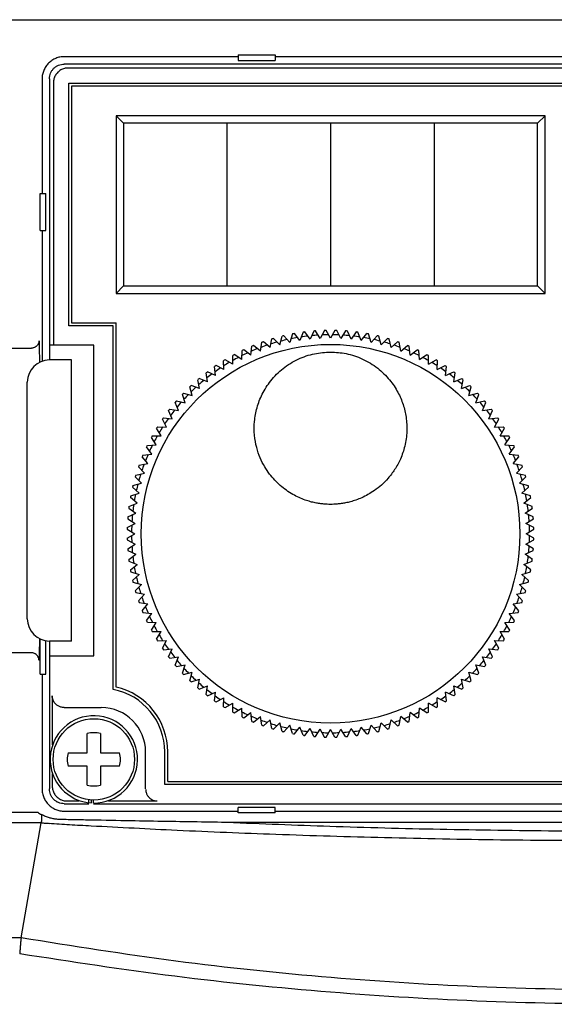
# Model space of a CAD drawing. Extents: x -2074 to -1339, y -2419 to -1956.
# Drawn here: x -1996 to -1960, y -2123 to -2056 of the extents above; entities that cross this region are included whole.
import ezdxf

# ---------------------------------------------------------------- set-up
doc = ezdxf.new("R2010")
doc.units = 0
doc.header["$MEASUREMENT"] = 0
doc.layers.add('10', color=4, linetype='CONTINUOUS')
doc.layers.add('11', color=7, linetype='CONTINUOUS')

msp = doc.modelspace()

# ---------------------------------------------------------------- linework, layer by layer
at = {"layer": '10'}
for p, q in [((-2020.768, -2056.253), (-1806.768, -2056.253)), ((-1981.018, -2058.753), (-1992.768, -2058.753)), ((-1981.018, -2058.629), (-1978.518, -2058.629)), ((-1981.018, -2058.629), (-1981.018, -2059.003)), ((-1981.018, -2059.003), (-1978.518, -2059.003)), ((-1978.518, -2058.629), (-1978.518, -2059.003)), ((-1931.018, -2058.753), (-1978.518, -2058.753)), ((-1994.268, -2060.253), (-1994.268, -2068.003)), ((-1994.392, -2070.503), (-1994.392, -2068.003)), ((-1994.392, -2068.003), (-1994.018, -2068.003)), ((-1994.018, -2070.503), (-1994.018, -2068.003)), ((-1994.392, -2070.503), (-1994.018, -2070.503)), ((-1994.268, -2070.503), (-1994.268, -2079.342)), ((-2010.768, -2078.453), (-1994.975, -2078.453)), ((-1994.392, -2100.503), (-1994.392, -2098.114)), ((-1994.018, -2100.503), (-1994.018, -2098.23)), ((-1994.975, -2099.053), (-2010.768, -2099.053)), ((-1994.392, -2100.503), (-1994.018, -2100.503)), ((-1994.268, -2100.503), (-1994.268, -2108.253)), ((-2023.768, -2109.822), (-1994.56, -2109.822)), ((-1992.768, -2109.753), (-1981.018, -2109.753)), ((-1978.518, -2109.503), (-1981.018, -2109.503)), ((-1981.018, -2109.878), (-1981.018, -2109.503)), ((-1978.518, -2109.878), (-1978.518, -2109.503)), ((-1978.518, -2109.753), (-1931.018, -2109.753)), ((-1928.213, -2110.524), (-1981.322, -2110.524)), ((-1978.518, -2109.878), (-1981.018, -2109.878)), ((-1994.32, -2110.549), (-2022.268, -2110.549)), ((-1995.689, -2118.309), (-1994.32, -2110.549)), ((-1995.689, -2118.309), (-2022.268, -2118.309))]:
    msp.add_line(p, q, dxfattribs=at)
for points, knots in [([(-1992.768, -2058.753), (-1992.866, -2058.759), (-1993.062, -2058.77), (-1993.345, -2058.859), (-1993.606, -2058.998), (-1993.835, -2059.186), (-1994.023, -2059.414), (-1994.162, -2059.675), (-1994.251, -2059.958), (-1994.262, -2060.155), (-1994.268, -2060.253)], [0, 0, 0, 0, 0.294052, 0.588058, 0.88206, 1.176043, 1.470025, 1.764027, 2.058034, 2.352085, 2.352085, 2.352085, 2.352085]), ([(-1994.477, -2077.953), (-1994.48, -2077.997), (-1994.487, -2078.084), (-1994.54, -2078.206), (-1994.619, -2078.311), (-1994.724, -2078.391), (-1994.826, -2078.434), (-1994.89, -2078.445), (-1994.912, -2078.449)], [0, 0, 0, 0, 0.130526, 0.2610493, 0.3915682, 0.5220818, 0.652591, 0.7179836, 0.7179836, 0.7179836, 0.7179836]), ([(-1994.477, -2077.953), (-1994.476, -2077.961), (-1994.469, -2077.99), (-1994.468, -2078.058), (-1994.463, -2078.168), (-1994.46, -2078.317), (-1994.457, -2078.5), (-1994.454, -2078.712), (-1994.452, -2078.948), (-1994.451, -2079.187), (-1994.451, -2079.347), (-1994.451, -2079.421)], [0, 0, 0, 0, 0.022906, 0.091021, 0.202625, 0.352776, 0.537028, 0.751853, 0.990993, 1.24449, 1.468986, 1.468986, 1.468986, 1.468986]), ([(-1994.451, -2098.085), (-1994.451, -2098.161), (-1994.451, -2098.321), (-1994.452, -2098.561), (-1994.454, -2098.796), (-1994.457, -2099.009), (-1994.46, -2099.191), (-1994.463, -2099.34), (-1994.469, -2099.449), (-1994.469, -2099.517), (-1994.476, -2099.546), (-1994.477, -2099.553)], [0, 0, 0, 0, 0.226745, 0.481053, 0.719823, 0.933646, 1.117626, 1.267913, 1.379071, 1.446472, 1.468988, 1.468988, 1.468988, 1.468988]), ([(-1994.477, -2099.553), (-1994.48, -2099.51), (-1994.487, -2099.422), (-1994.54, -2099.3), (-1994.619, -2099.195), (-1994.724, -2099.115), (-1994.826, -2099.072), (-1994.89, -2099.061), (-1994.912, -2099.057)], [0, 0, 0, 0, 0.1305259, 0.2610491, 0.391568, 0.5220816, 0.6525909, 0.7179835, 0.7179835, 0.7179835, 0.7179835]), ([(-1994.268, -2108.253), (-1994.262, -2108.352), (-1994.251, -2108.548), (-1994.162, -2108.831), (-1994.023, -2109.092), (-1993.835, -2109.321), (-1993.606, -2109.509), (-1993.345, -2109.647), (-1993.062, -2109.736), (-1992.866, -2109.748), (-1992.768, -2109.753)], [0, 0, 0, 0, 0.294052, 0.588058, 0.88206, 1.176043, 1.470025, 1.764027, 2.058034, 2.352085, 2.352085, 2.352085, 2.352085]), ([(-1994.56, -2109.822), (-1994.521, -2109.851), (-1994.438, -2109.913), (-1994.349, -2109.964), (-1994.302, -2109.99)], [0, 0, 0, 0, 0.1466933, 0.3076969, 0.3076969, 0.3076969, 0.3076969]), ([(-1994.302, -2109.99), (-1994.304, -2110.042), (-1994.307, -2110.142), (-1994.312, -2110.288), (-1994.317, -2110.423), (-1994.319, -2110.509), (-1994.32, -2110.549)], [0, 0, 0, 0, 0.154149, 0.3022637, 0.4383502, 0.5592513, 0.5592513, 0.5592513, 0.5592513]), ([(-1993.773, -2110.207), (-1993.865, -2110.178), (-1994.048, -2110.12), (-1994.218, -2110.032), (-1994.302, -2109.988)], [0, 0, 0, 0, 0.2887242, 0.5740826, 0.5740826, 0.5740826, 0.5740826]), ([(-1993.028, -2110.319), (-1993.11, -2110.315), (-1993.276, -2110.308), (-1993.525, -2110.271), (-1993.69, -2110.229), (-1993.773, -2110.207)], [0, 0, 0, 0, 0.2456736, 0.4979807, 0.7552011, 0.7552011, 0.7552011, 0.7552011]), ([(-1990.931, -2110.361), (-1991.284, -2110.354), (-1991.983, -2110.34), (-1992.682, -2110.326), (-1993.028, -2110.319)], [0, 0, 0, 0, 1.059073, 2.096818, 2.096818, 2.096818, 2.096818]), ([(-1981.322, -2110.524), (-1982.047, -2110.513), (-1983.545, -2110.491), (-1985.867, -2110.453), (-1988.345, -2110.41), (-1990.051, -2110.378), (-1990.931, -2110.361)], [0, 0, 0, 0, 2.17435, 4.493148, 6.968326, 9.610553, 9.610553, 9.610553, 9.610553]), ([(-1981.322, -2110.524), (-1979.009, -2110.616), (-1974.202, -2110.808), (-1966.778, -2110.994), (-1958.996, -2111.099), (-1951.047, -2111.102), (-1943.15, -2111.002), (-1935.542, -2110.816), (-1930.596, -2110.619), (-1928.213, -2110.524)], [0, 0, 0, 0, 6.946292, 14.431331, 22.2768, 30.29676, 38.276233, 45.970401, 53.125563, 53.125563, 53.125563, 53.125563]), ([(-1994.319, -2110.546), (-1994.232, -2110.551), (-1994.058, -2110.562), (-1993.884, -2110.572), (-1993.797, -2110.578)], [0, 0, 0, 0, 0.2615884, 0.5236214, 0.5236214, 0.5236214, 0.5236214]), ([(-1993.797, -2110.577), (-1993.336, -2110.605), (-1992.388, -2110.661), (-1991.441, -2110.714), (-1990.954, -2110.741)], [0, 0, 0, 0, 1.384969, 2.847271, 2.847271, 2.847271, 2.847271]), ([(-1990.954, -2110.741), (-1989.018, -2110.842), (-1984.858, -2111.061), (-1978.245, -2111.33), (-1970.959, -2111.552), (-1963.192, -2111.699), (-1955.143, -2111.753), (-1947.029, -2111.708), (-1939.09, -2111.566), (-1931.591, -2111.341), (-1924.803, -2111.068), (-1920.546, -2110.844), (-1918.581, -2110.741)], [0, 0, 0, 0, 5.814692, 12.499424, 19.853161, 27.684327, 35.802418, 43.999449, 52.02807, 59.620481, 66.507322, 72.408961, 72.408961, 72.408961, 72.408961]), ([(-1995.69, -2118.317), (-1995.696, -2118.394), (-1995.71, -2118.559), (-1995.732, -2118.819), (-1995.755, -2119.104), (-1995.771, -2119.3), (-1995.78, -2119.4)], [0, 0, 0, 0, 0.230779, 0.496077, 0.78514, 1.086306, 1.086306, 1.086306, 1.086306]), ([(-1995.69, -2118.317), (-1995.69, -2118.316), (-1995.69, -2118.314), (-1995.69, -2118.312), (-1995.689, -2118.31), (-1995.689, -2118.309)], [0, 0, 0, 0, 0.002642063, 0.005296818, 0.007962112, 0.007962112, 0.007962112, 0.007962112]), ([(-1913.845, -2118.317), (-1916.821, -2118.799), (-1923.079, -2119.811), (-1932.846, -2120.899), (-1943.149, -2121.633), (-1953.665, -2121.911), (-1964.212, -2121.73), (-1974.739, -2121.074), (-1985.247, -2119.988), (-1992.206, -2118.875), (-1995.69, -2118.317)], [0, 0, 0, 0, 9.041896, 19.017096, 29.469379, 40.023042, 50.563627, 61.103298, 71.65811, 82.24148, 82.24148, 82.24148, 82.24148]), ([(-1913.747, -2119.4), (-1916.737, -2119.865), (-1923.021, -2120.84), (-1932.816, -2121.891), (-1943.14, -2122.601), (-1953.671, -2122.869), (-1964.234, -2122.693), (-1974.779, -2122.06), (-1985.309, -2121.01), (-1992.287, -2119.937), (-1995.781, -2119.4)], [0, 0, 0, 0, 9.076114, 19.074164, 29.543068, 40.112666, 50.669284, 61.225457, 71.797679, 82.401274, 82.401274, 82.401274, 82.401274])]:
    msp.add_open_spline(points, degree=3, knots=knots, dxfattribs=at)
for points in [[(-1994.912, -2078.449), (-1994.933, -2078.45), (-1994.954, -2078.452), (-1994.975, -2078.453)], [(-1994.912, -2099.057), (-1994.933, -2099.056), (-1994.954, -2099.055), (-1994.975, -2099.053)]]:
    msp.add_open_spline(points, degree=3, dxfattribs=at)
at = {"layer": '11'}
for p, q in [((-1916.767, -2059.253), (-1992.768, -2059.253)), ((-1923.132, -2059.519), (-1992.502, -2059.519)), ((-1993.768, -2060.253), (-1993.768, -2079.253)), ((-1993.502, -2060.519), (-1993.502, -2078.253)), ((-1992.468, -2060.553), (-1923.568, -2060.553)), ((-1992.468, -2076.953), (-1992.468, -2060.553)), ((-1923.768, -2060.753), (-1992.268, -2060.753)), ((-1992.268, -2060.753), (-1992.268, -2076.753)), ((-1988.768, -2063.253), (-1989.268, -2062.753)), ((-1989.268, -2062.753), (-1989.268, -2074.753)), ((-1960.268, -2062.753), (-1989.268, -2062.753)), ((-1988.768, -2063.253), (-1988.768, -2074.253)), ((-1960.768, -2063.253), (-1988.768, -2063.253)), ((-1981.768, -2063.253), (-1981.768, -2074.253)), ((-1974.768, -2063.253), (-1974.768, -2074.253)), ((-1967.768, -2063.253), (-1967.768, -2074.253)), ((-1960.768, -2063.253), (-1960.268, -2062.753)), ((-1960.768, -2074.253), (-1960.768, -2063.253)), ((-1960.268, -2074.753), (-1960.268, -2062.753)), ((-1988.768, -2074.253), (-1989.268, -2074.753)), ((-1988.768, -2074.253), (-1960.768, -2074.253)), ((-1960.768, -2074.253), (-1960.268, -2074.753)), ((-1989.268, -2074.753), (-1960.268, -2074.753)), ((-1989.468, -2076.953), (-1992.468, -2076.953)), ((-1992.268, -2076.753), (-1989.268, -2076.753)), ((-1989.468, -2101.528), (-1989.468, -2076.953)), ((-1989.268, -2101.366), (-1989.268, -2076.753)), ((-1978.855, -2078.423), (-1978.73, -2077.837)), ((-1978.191, -2078.227), (-1978.615, -2077.803)), ((-1978.191, -2078.227), (-1978.036, -2077.647)), ((-1977.518, -2078.065), (-1977.919, -2077.619)), ((-1977.332, -2077.494), (-1977.518, -2078.065)), ((-1976.837, -2077.939), (-1977.214, -2077.473)), ((-1976.622, -2077.379), (-1976.837, -2077.939)), ((-1976.15, -2077.849), (-1976.503, -2077.363)), ((-1975.906, -2077.3), (-1976.15, -2077.849)), ((-1975.46, -2077.794), (-1975.787, -2077.291)), ((-1975.187, -2077.26), (-1975.46, -2077.794)), ((-1974.768, -2077.776), (-1975.068, -2077.256)), ((-1974.468, -2077.256), (-1974.768, -2077.776)), ((-1974.075, -2077.794), (-1974.348, -2077.26)), ((-1973.749, -2077.291), (-1974.075, -2077.794)), ((-1973.385, -2077.849), (-1973.629, -2077.3)), ((-1973.032, -2077.363), (-1973.385, -2077.849)), ((-1972.698, -2077.939), (-1972.913, -2077.379)), ((-1972.698, -2077.939), (-1972.321, -2077.473)), ((-1972.017, -2078.065), (-1972.203, -2077.494)), ((-1972.017, -2078.065), (-1971.616, -2077.619)), ((-1971.344, -2078.227), (-1971.499, -2077.647)), ((-1971.344, -2078.227), (-1970.92, -2077.803)), ((-1970.68, -2078.423), (-1970.805, -2077.837)), ((-1990.768, -2078.253), (-1993.768, -2078.253)), ((-1990.768, -2099.253), (-1990.768, -2078.253)), ((-1980.148, -2078.92), (-1980.633, -2078.567)), ((-1980.148, -2078.92), (-1980.085, -2078.323)), ((-1979.508, -2078.655), (-1979.974, -2078.277)), ((-1979.508, -2078.655), (-1979.414, -2078.062)), ((-1978.855, -2078.423), (-1979.301, -2078.022)), ((-1970.68, -2078.423), (-1970.234, -2078.022)), ((-1970.027, -2078.655), (-1970.121, -2078.062)), ((-1970.027, -2078.655), (-1969.561, -2078.277)), ((-1969.388, -2078.92), (-1969.45, -2078.323)), ((-1969.388, -2078.92), (-1968.902, -2078.567)), ((-1981.381, -2079.548), (-1981.901, -2079.248)), ((-1981.381, -2079.548), (-1981.381, -2078.948)), ((-1980.773, -2079.218), (-1981.276, -2078.891)), ((-1980.773, -2079.218), (-1980.741, -2078.619)), ((-1968.763, -2079.218), (-1968.794, -2078.619)), ((-1968.763, -2079.218), (-1968.259, -2078.891)), ((-1968.154, -2079.548), (-1968.154, -2078.948)), ((-1968.154, -2079.548), (-1967.634, -2079.248)), ((-1992.268, -2079.253), (-1993.768, -2079.253)), ((-1992.268, -2098.253), (-1992.268, -2079.253)), ((-1982.542, -2080.302), (-1982.605, -2079.706)), ((-1981.972, -2079.91), (-1982.506, -2079.638)), ((-1981.972, -2079.91), (-1982.003, -2079.311)), ((-1967.564, -2079.91), (-1967.532, -2079.311)), ((-1967.564, -2079.91), (-1967.029, -2079.638)), ((-1966.993, -2080.302), (-1966.93, -2079.706)), ((-1983.092, -2080.724), (-1983.652, -2080.509)), ((-1983.092, -2080.724), (-1983.186, -2080.131)), ((-1982.542, -2080.302), (-1983.09, -2080.058)), ((-1966.993, -2080.302), (-1966.445, -2080.058)), ((-1966.443, -2080.724), (-1966.35, -2080.131)), ((-1966.443, -2080.724), (-1965.883, -2080.509)), ((-1995.268, -2096.753), (-1995.268, -2080.753)), ((-1984.121, -2081.65), (-1984.276, -2081.071)), ((-1983.618, -2081.174), (-1984.189, -2080.988)), ((-1983.618, -2081.174), (-1983.743, -2080.587)), ((-1965.917, -2081.174), (-1965.792, -2080.587)), ((-1965.917, -2081.174), (-1965.346, -2080.988)), ((-1965.415, -2081.65), (-1965.259, -2081.071)), ((-1984.597, -2082.153), (-1984.783, -2081.582)), ((-1984.7, -2081.495), (-1984.121, -2081.65)), ((-1965.415, -2081.65), (-1964.835, -2081.495)), ((-1964.938, -2082.153), (-1964.752, -2081.582)), ((-1985.047, -2082.679), (-1985.262, -2082.119)), ((-1985.184, -2082.028), (-1984.597, -2082.153)), ((-1964.938, -2082.153), (-1964.351, -2082.028)), ((-1964.488, -2082.679), (-1964.273, -2082.119)), ((-1986.065, -2083.166), (-1985.469, -2083.228)), ((-1985.469, -2083.228), (-1985.713, -2082.68)), ((-1985.64, -2082.585), (-1985.047, -2082.679)), ((-1964.488, -2082.679), (-1963.896, -2082.585)), ((-1964.067, -2083.228), (-1963.823, -2082.68)), ((-1964.067, -2083.228), (-1963.47, -2083.166)), ((-1986.223, -2084.39), (-1986.523, -2083.87)), ((-1986.46, -2083.768), (-1985.861, -2083.799)), ((-1985.861, -2083.799), (-1986.133, -2083.265)), ((-1963.674, -2083.799), (-1963.402, -2083.265)), ((-1963.674, -2083.799), (-1963.075, -2083.768)), ((-1963.313, -2084.39), (-1963.013, -2083.87)), ((-1986.553, -2084.998), (-1986.88, -2084.495)), ((-1986.823, -2084.39), (-1986.223, -2084.39)), ((-1963.313, -2084.39), (-1962.713, -2084.39)), ((-1962.982, -2084.998), (-1962.655, -2084.495)), ((-1986.851, -2085.623), (-1987.204, -2085.138)), ((-1987.152, -2085.03), (-1986.553, -2084.998)), ((-1962.982, -2084.998), (-1962.383, -2085.03)), ((-1962.684, -2085.623), (-1962.331, -2085.138)), ((-1987.116, -2086.263), (-1987.494, -2085.797)), ((-1987.448, -2085.686), (-1986.851, -2085.623)), ((-1962.684, -2085.623), (-1962.087, -2085.686)), ((-1962.419, -2086.263), (-1962.041, -2085.797)), ((-1987.347, -2086.916), (-1987.749, -2086.47)), ((-1987.709, -2086.357), (-1987.116, -2086.263)), ((-1962.419, -2086.263), (-1961.826, -2086.357)), ((-1962.188, -2086.916), (-1961.786, -2086.47)), ((-1987.544, -2087.58), (-1987.968, -2087.155)), ((-1987.934, -2087.041), (-1987.347, -2086.916)), ((-1962.188, -2086.916), (-1961.601, -2087.041)), ((-1961.991, -2087.58), (-1961.567, -2087.155)), ((-1987.706, -2088.253), (-1988.152, -2087.852)), ((-1988.124, -2087.735), (-1987.544, -2087.58)), ((-1961.991, -2087.58), (-1961.412, -2087.735)), ((-1961.829, -2088.253), (-1961.384, -2087.852)), ((-1987.832, -2088.934), (-1988.298, -2088.556)), ((-1988.276, -2088.439), (-1987.706, -2088.253)), ((-1961.259, -2088.439), (-1961.829, -2088.253)), ((-1961.703, -2088.934), (-1961.237, -2088.556)), ((-1988.392, -2089.149), (-1987.832, -2088.934)), ((-1961.143, -2089.149), (-1961.703, -2088.934)), ((-1988.47, -2089.865), (-1987.922, -2089.621)), ((-1988.408, -2089.268), (-1987.922, -2089.621)), ((-1961.613, -2089.621), (-1961.127, -2089.268)), ((-1961.065, -2089.865), (-1961.613, -2089.621)), ((-1988.511, -2090.583), (-1987.977, -2090.311)), ((-1988.48, -2089.984), (-1987.977, -2090.311)), ((-1961.559, -2090.311), (-1961.055, -2089.984)), ((-1961.024, -2090.583), (-1961.559, -2090.311)), ((-1988.514, -2090.703), (-1987.995, -2091.003)), ((-1988.514, -2091.303), (-1987.995, -2091.003)), ((-1961.54, -2091.003), (-1961.021, -2090.703)), ((-1961.021, -2091.303), (-1961.54, -2091.003)), ((-1988.511, -2091.423), (-1987.977, -2091.695)), ((-1988.48, -2092.022), (-1987.977, -2091.695)), ((-1961.559, -2091.695), (-1961.024, -2091.423)), ((-1961.055, -2092.022), (-1961.559, -2091.695)), ((-1988.47, -2092.142), (-1987.922, -2092.386)), ((-1988.408, -2092.738), (-1987.922, -2092.386)), ((-1961.613, -2092.386), (-1961.065, -2092.142)), ((-1961.127, -2092.738), (-1961.613, -2092.386)), ((-1988.392, -2092.857), (-1987.832, -2093.072)), ((-1988.298, -2093.45), (-1987.832, -2093.072)), ((-1961.703, -2093.072), (-1961.143, -2092.857)), ((-1961.237, -2093.45), (-1961.703, -2093.072)), ((-1988.276, -2093.568), (-1987.706, -2093.753)), ((-1988.152, -2094.155), (-1987.706, -2093.753)), ((-1961.829, -2093.753), (-1961.259, -2093.568)), ((-1961.384, -2094.155), (-1961.829, -2093.753)), ((-1988.124, -2094.271), (-1987.544, -2094.427)), ((-1987.968, -2094.851), (-1987.544, -2094.427)), ((-1961.991, -2094.427), (-1961.412, -2094.271)), ((-1961.567, -2094.851), (-1961.991, -2094.427)), ((-1987.934, -2094.966), (-1987.347, -2095.091)), ((-1987.749, -2095.536), (-1987.347, -2095.091)), ((-1962.188, -2095.091), (-1961.601, -2094.966)), ((-1961.786, -2095.536), (-1962.188, -2095.091)), ((-1987.709, -2095.65), (-1987.116, -2095.743)), ((-1987.494, -2096.21), (-1987.116, -2095.743)), ((-1962.419, -2095.743), (-1961.826, -2095.65)), ((-1962.041, -2096.21), (-1962.419, -2095.743)), ((-1987.448, -2096.32), (-1986.851, -2096.383)), ((-1987.204, -2096.869), (-1986.851, -2096.383)), ((-1962.684, -2096.383), (-1962.087, -2096.32)), ((-1962.331, -2096.869), (-1962.684, -2096.383)), ((-1987.152, -2096.977), (-1986.553, -2097.008)), ((-1986.88, -2097.511), (-1986.553, -2097.008)), ((-1962.982, -2097.008), (-1962.383, -2096.977)), ((-1962.655, -2097.511), (-1962.982, -2097.008)), ((-1986.823, -2097.617), (-1986.223, -2097.617)), ((-1986.523, -2098.136), (-1986.223, -2097.617)), ((-1963.313, -2097.617), (-1962.713, -2097.617)), ((-1963.013, -2098.136), (-1963.313, -2097.617)), ((-1992.268, -2098.253), (-1993.768, -2098.253)), ((-1993.768, -2098.253), (-1993.768, -2108.253)), ((-1986.46, -2098.239), (-1985.861, -2098.207)), ((-1986.133, -2098.742), (-1985.861, -2098.207)), ((-1963.402, -2098.742), (-1963.674, -2098.207)), ((-1963.674, -2098.207), (-1963.075, -2098.239)), ((-1986.065, -2098.841), (-1985.469, -2098.778)), ((-1985.713, -2099.326), (-1985.469, -2098.778)), ((-1963.823, -2099.326), (-1964.067, -2098.778)), ((-1964.067, -2098.778), (-1963.47, -2098.841)), ((-1993.768, -2099.253), (-1990.768, -2099.253)), ((-1985.64, -2099.421), (-1985.047, -2099.327)), ((-1985.262, -2099.887), (-1985.047, -2099.327)), ((-1985.184, -2099.979), (-1984.597, -2099.854)), ((-1984.783, -2100.424), (-1984.597, -2099.854)), ((-1964.752, -2100.424), (-1964.938, -2099.854)), ((-1964.938, -2099.854), (-1964.351, -2099.979)), ((-1964.273, -2099.887), (-1964.488, -2099.327)), ((-1964.488, -2099.327), (-1963.896, -2099.421)), ((-1984.7, -2100.511), (-1984.121, -2100.356)), ((-1984.276, -2100.936), (-1984.121, -2100.356)), ((-1965.259, -2100.936), (-1965.415, -2100.356)), ((-1965.415, -2100.356), (-1964.835, -2100.511)), ((-1984.189, -2101.018), (-1983.618, -2100.833)), ((-1983.743, -2101.42), (-1983.618, -2100.833)), ((-1965.917, -2100.833), (-1965.346, -2101.018)), ((-1965.792, -2101.42), (-1965.917, -2100.833)), ((-1983.652, -2101.498), (-1983.092, -2101.283)), ((-1983.186, -2101.875), (-1983.092, -2101.283)), ((-1983.09, -2101.948), (-1982.542, -2101.704)), ((-1982.605, -2102.301), (-1982.542, -2101.704)), ((-1966.93, -2102.301), (-1966.993, -2101.704)), ((-1966.445, -2101.948), (-1966.993, -2101.704)), ((-1966.35, -2101.875), (-1966.443, -2101.283)), ((-1966.443, -2101.283), (-1965.883, -2101.498)), ((-1993.581, -2101.967), (-1993.581, -2105.268)), ((-1982.506, -2102.369), (-1981.972, -2102.096)), ((-1982.003, -2102.696), (-1981.972, -2102.096)), ((-1981.901, -2102.758), (-1981.381, -2102.458)), ((-1981.381, -2103.058), (-1981.381, -2102.458)), ((-1968.154, -2103.058), (-1968.154, -2102.458)), ((-1967.634, -2102.758), (-1968.154, -2102.458)), ((-1967.532, -2102.696), (-1967.564, -2102.096)), ((-1967.029, -2102.369), (-1967.564, -2102.096)), ((-1992.767, -2102.753), (-1990.268, -2102.753)), ((-1981.276, -2103.115), (-1980.773, -2102.789)), ((-1980.741, -2103.388), (-1980.773, -2102.789)), ((-1980.633, -2103.439), (-1980.148, -2103.087)), ((-1980.085, -2103.683), (-1980.148, -2103.087)), ((-1969.45, -2103.683), (-1969.388, -2103.087)), ((-1968.902, -2103.439), (-1969.388, -2103.087)), ((-1968.794, -2103.388), (-1968.763, -2102.789)), ((-1968.259, -2103.115), (-1968.763, -2102.789)), ((-1979.974, -2103.729), (-1979.508, -2103.352)), ((-1979.414, -2103.944), (-1979.508, -2103.352)), ((-1979.301, -2103.984), (-1978.855, -2103.583)), ((-1978.73, -2104.17), (-1978.855, -2103.583)), ((-1978.615, -2104.204), (-1978.191, -2103.78)), ((-1978.036, -2104.359), (-1978.191, -2103.78)), ((-1971.499, -2104.359), (-1971.344, -2103.78)), ((-1970.92, -2104.204), (-1971.344, -2103.78)), ((-1970.805, -2104.17), (-1970.68, -2103.583)), ((-1970.234, -2103.984), (-1970.68, -2103.583)), ((-1970.121, -2103.944), (-1970.027, -2103.352)), ((-1969.561, -2103.729), (-1970.027, -2103.352)), ((-1991.218, -2105.803), (-1991.218, -2104.51)), ((-1990.318, -2104.51), (-1990.318, -2105.803)), ((-1977.919, -2104.387), (-1977.518, -2103.941)), ((-1977.332, -2104.512), (-1977.518, -2103.941)), ((-1977.214, -2104.534), (-1976.837, -2104.067)), ((-1976.622, -2104.628), (-1976.837, -2104.067)), ((-1976.503, -2104.643), (-1976.15, -2104.158)), ((-1975.906, -2104.706), (-1976.15, -2104.158)), ((-1975.787, -2104.715), (-1975.46, -2104.212)), ((-1975.187, -2104.747), (-1975.46, -2104.212)), ((-1975.068, -2104.75), (-1974.768, -2104.23)), ((-1974.468, -2104.75), (-1974.768, -2104.23)), ((-1974.348, -2104.747), (-1974.075, -2104.212)), ((-1973.749, -2104.715), (-1974.075, -2104.212)), ((-1973.629, -2104.706), (-1973.385, -2104.158)), ((-1973.032, -2104.643), (-1973.385, -2104.158)), ((-1972.913, -2104.628), (-1972.698, -2104.067)), ((-1972.321, -2104.534), (-1972.698, -2104.067)), ((-1972.203, -2104.512), (-1972.017, -2103.941)), ((-1971.616, -2104.387), (-1972.017, -2103.941)), ((-1992.51, -2105.803), (-1991.218, -2105.803)), ((-1990.318, -2105.803), (-1989.025, -2105.803)), ((-1987.268, -2108.253), (-1987.268, -2105.753)), ((-1985.968, -2107.953), (-1985.968, -2105.753)), ((-1985.768, -2107.753), (-1985.768, -2105.753)), ((-1991.218, -2106.703), (-1992.51, -2106.703)), ((-1991.218, -2107.996), (-1991.218, -2106.703)), ((-1990.318, -2106.703), (-1990.318, -2107.996)), ((-1989.025, -2106.703), (-1990.318, -2106.703)), ((-1993.581, -2107.239), (-1993.581, -2108.066)), ((-1985.768, -2107.753), (-1917.268, -2107.753)), ((-1917.068, -2107.953), (-1985.968, -2107.953)), ((-1992.581, -2109.066), (-1991.75, -2109.066)), ((-1991.11, -2109.183), (-1991.11, -2108.979)), ((-1990.923, -2109.199), (-1990.923, -2108.997)), ((-1990.8, -2109.203), (-1990.8, -2109.002)), ((-1989.785, -2109.066), (-1986.481, -2109.066)), ((-1992.768, -2109.253), (-1991.11, -2109.253)), ((-1990.8, -2109.253), (-1916.767, -2109.253))]:
    msp.add_line(p, q, dxfattribs=at)
for centre, radius in [((-1974.768, -2091.003), 12.8), ((-1990.768, -2106.253), 2.75)]:
    msp.add_circle(centre, radius, dxfattribs=at)
for centre, radius, start, end in [((-1974.768, -2091.003), 13.75, 106.25019, 106.74981), ((-1974.768, -2091.003), 13.45, 102.54669, 104.45331), ((-1974.768, -2091.003), 13.75, 103.25019, 103.74981), ((-1974.768, -2091.003), 13.45, 99.54669, 101.45331), ((-1974.768, -2091.003), 13.75, 100.25019, 100.74981), ((-1974.768, -2091.003), 13.45, 96.54669, 98.45331), ((-1974.768, -2091.003), 13.75, 97.25019, 97.74981), ((-1974.768, -2091.003), 13.45, 93.54669, 95.45331), ((-1974.768, -2091.003), 13.75, 94.25019, 94.74981), ((-1974.768, -2091.003), 13.45, 90.54669, 92.45331), ((-1974.768, -2091.003), 13.75, 91.25019, 91.74981), ((-1974.768, -2091.003), 13.45, 87.54669, 89.45331), ((-1974.768, -2091.003), 13.75, 88.25019, 88.74981), ((-1974.768, -2091.003), 13.45, 84.54669, 86.45331), ((-1974.768, -2091.003), 13.75, 85.25019, 85.74981), ((-1974.768, -2091.003), 13.45, 81.54669, 83.45331), ((-1974.768, -2091.003), 13.75, 82.25019, 82.74981), ((-1974.768, -2091.003), 13.45, 78.54669, 80.45331), ((-1974.768, -2091.003), 13.75, 79.25019, 79.74981), ((-1974.768, -2091.003), 13.45, 75.54669, 77.45331), ((-1974.768, -2091.003), 13.75, 76.25019, 76.74981), ((-1974.768, -2091.003), 13.75, 73.25019, 73.74981), ((-1974.768, -2091.003), 13.75, 115.25019, 115.74981), ((-1974.768, -2091.003), 13.45, 111.54669, 113.45331), ((-1974.768, -2091.003), 13.75, 112.25019, 112.74981), ((-1974.768, -2091.003), 13.45, 108.54669, 110.45331), ((-1974.768, -2091.003), 13.75, 109.25019, 109.74981), ((-1974.768, -2091.003), 13.45, 105.54669, 107.45331), ((-1974.768, -2091.003), 13.45, 72.54669, 74.45331), ((-1974.768, -2091.003), 13.45, 69.54669, 71.45331), ((-1974.768, -2091.003), 13.75, 70.25019, 70.74981), ((-1974.768, -2091.003), 13.45, 66.54669, 68.45331), ((-1974.768, -2091.003), 13.75, 67.25019, 67.74981), ((-1974.768, -2091.003), 13.75, 64.25019, 64.74981), ((-1974.768, -2091.003), 13.75, 121.25019, 121.74981), ((-1974.768, -2091.003), 13.75, 118.25019, 118.74981), ((-1974.768, -2091.003), 13.45, 117.54669, 119.45331), ((-1974.768, -2091.003), 13.45, 114.54669, 116.45331), ((-1974.768, -2091.003), 13.45, 63.54669, 65.45331), ((-1974.768, -2091.003), 13.45, 60.54669, 62.45331), ((-1974.768, -2091.003), 13.75, 61.25019, 61.74981), ((-1974.768, -2091.003), 13.75, 58.25019, 58.74981), ((-1993.768, -2080.753), 1.5, 90, 180), ((-1974.768, -2091.003), 13.75, 124.25019, 124.74981), ((-1974.768, -2091.003), 13.45, 123.54669, 125.45331), ((-1974.768, -2091.003), 13.45, 120.54669, 122.45331), ((-1974.768, -2091.003), 13.45, 57.54669, 59.45331), ((-1974.768, -2091.003), 13.45, 54.54669, 56.45331), ((-1974.768, -2091.003), 13.75, 55.25019, 55.74981), ((-1974.768, -2091.003), 13.75, 130.25019, 130.74981), ((-1974.768, -2091.003), 13.75, 127.25019, 127.74981), ((-1974.768, -2091.003), 13.45, 126.54669, 128.45331), ((-1974.768, -2091.003), 13.45, 51.54669, 53.45331), ((-1974.768, -2091.003), 13.75, 52.25019, 52.74981), ((-1974.768, -2091.003), 13.75, 49.25019, 49.74981), ((-1974.768, -2091.003), 13.75, 133.25019, 133.74981), ((-1974.768, -2091.003), 13.45, 132.54669, 134.45331), ((-1974.768, -2091.003), 13.45, 129.54669, 131.45331), ((-1974.768, -2091.003), 13.45, 48.54669, 50.45331), ((-1974.768, -2091.003), 13.45, 45.54669, 47.45331), ((-1974.768, -2091.003), 13.75, 46.25019, 46.74981), ((-1974.768, -2091.003), 13.75, 136.25019, 136.74981), ((-1974.768, -2091.003), 13.45, 135.54669, 137.45331), ((-1974.768, -2091.003), 13.45, 42.54669, 44.45331), ((-1974.768, -2091.003), 13.75, 43.25019, 43.74981), ((-1974.768, -2091.003), 13.75, 139.25019, 139.74981), ((-1974.768, -2091.003), 13.45, 138.54669, 140.45331), ((-1974.768, -2091.003), 13.45, 39.54669, 41.45331), ((-1974.768, -2091.003), 13.75, 40.25019, 40.74981), ((-1974.768, -2091.003), 13.75, 145.25019, 145.74981), ((-1974.768, -2091.003), 13.45, 144.54669, 146.45331), ((-1974.768, -2091.003), 13.75, 142.25019, 142.74981), ((-1974.768, -2091.003), 13.45, 141.54669, 143.45331), ((-1974.768, -2091.003), 13.45, 36.54669, 38.45331), ((-1974.768, -2091.003), 13.75, 37.25019, 37.74981), ((-1974.768, -2091.003), 13.45, 33.54669, 35.45331), ((-1974.768, -2091.003), 13.75, 34.25019, 34.74981), ((-1974.768, -2091.003), 13.75, 148.25019, 148.74981), ((-1974.768, -2091.003), 13.45, 147.54669, 149.45331), ((-1974.768, -2091.003), 13.45, 30.54669, 32.45331), ((-1974.768, -2091.003), 13.75, 31.25019, 31.74981), ((-1974.768, -2091.003), 13.75, 151.25019, 151.74981), ((-1974.768, -2091.003), 13.45, 150.54669, 152.45331), ((-1974.768, -2091.003), 13.45, 27.54669, 29.45331), ((-1974.768, -2091.003), 13.75, 28.25019, 28.74981), ((-1974.768, -2091.003), 13.75, 154.25019, 154.74981), ((-1974.768, -2091.003), 13.45, 153.54669, 155.45331), ((-1974.768, -2091.003), 13.45, 24.54669, 26.45331), ((-1974.768, -2091.003), 13.75, 25.25019, 25.74981), ((-1974.768, -2091.003), 13.75, 157.25019, 157.74981), ((-1974.768, -2091.003), 13.45, 156.54669, 158.45331), ((-1974.768, -2091.003), 13.45, 21.54669, 23.45331), ((-1974.768, -2091.003), 13.75, 22.25019, 22.74981), ((-1974.768, -2091.003), 13.75, 160.25019, 160.74981), ((-1974.768, -2091.003), 13.45, 159.54669, 161.45331), ((-1974.768, -2091.003), 13.45, 18.54669, 20.45331), ((-1974.768, -2091.003), 13.75, 19.25019, 19.74981), ((-1974.768, -2091.003), 13.75, 163.25019, 163.74981), ((-1974.768, -2091.003), 13.45, 162.54669, 164.45331), ((-1974.768, -2091.003), 13.45, 15.54669, 17.45331), ((-1974.768, -2091.003), 13.75, 16.25019, 16.74981), ((-1974.768, -2091.003), 13.75, 166.25019, 166.74981), ((-1974.768, -2091.003), 13.45, 165.54669, 167.45331), ((-1974.768, -2091.003), 13.45, 12.54669, 14.45331), ((-1974.768, -2091.003), 13.75, 13.25019, 13.74981), ((-1974.768, -2091.003), 13.75, 169.25019, 169.74981), ((-1974.768, -2091.003), 13.45, 168.54669, 170.45331), ((-1974.768, -2091.003), 13.45, 9.54669, 11.45331), ((-1974.768, -2091.003), 13.75, 10.25019, 10.74981), ((-1974.768, -2091.003), 13.75, 172.25019, 172.74981), ((-1974.768, -2091.003), 13.45, 171.54669, 173.45331), ((-1974.768, -2091.003), 13.45, 6.54669, 8.45331), ((-1974.768, -2091.003), 13.75, 7.25019, 7.74981), ((-1974.768, -2091.003), 13.75, 175.25019, 175.74981), ((-1974.768, -2091.003), 13.45, 174.54669, 176.45331), ((-1974.768, -2091.003), 13.45, 3.54669, 5.45331), ((-1974.768, -2091.003), 13.75, 4.25019, 4.74981), ((-1974.768, -2091.003), 13.45, 177.54669, 179.45331), ((-1974.768, -2091.003), 13.45, 0.54669, 2.45331), ((-1974.768, -2091.003), 13.75, 178.25019, 178.74981), ((-1974.768, -2091.003), 13.45, 180.54669, 182.45331), ((-1974.768, -2091.003), 13.45, 357.54669, 359.45331), ((-1974.768, -2091.003), 13.75, 1.25019, 1.74981), ((-1974.768, -2091.003), 13.75, 181.25019, 181.74981), ((-1974.768, -2091.003), 13.45, 183.54669, 185.45331), ((-1974.768, -2091.003), 13.45, 354.54669, 356.45331), ((-1974.768, -2091.003), 13.75, 358.25019, 358.74981), ((-1974.768, -2091.003), 13.75, 184.25019, 184.74981), ((-1974.768, -2091.003), 13.45, 186.54669, 188.45331), ((-1974.768, -2091.003), 13.45, 351.54669, 353.45331), ((-1974.768, -2091.003), 13.75, 355.25019, 355.74981), ((-1974.768, -2091.003), 13.75, 187.25019, 187.74981), ((-1974.768, -2091.003), 13.75, 352.25019, 352.74981), ((-1974.768, -2091.003), 13.75, 190.25019, 190.74981), ((-1974.768, -2091.003), 13.45, 189.54669, 191.45331), ((-1974.768, -2091.003), 13.45, 348.54669, 350.45331), ((-1974.768, -2091.003), 13.75, 349.25019, 349.74981), ((-1974.768, -2091.003), 13.75, 193.25019, 193.74981), ((-1974.768, -2091.003), 13.45, 192.54669, 194.45331), ((-1974.768, -2091.003), 13.45, 345.54669, 347.45331), ((-1974.768, -2091.003), 13.75, 346.25019, 346.74981), ((-1974.768, -2091.003), 13.75, 196.25019, 196.74981), ((-1974.768, -2091.003), 13.45, 195.54669, 197.45331), ((-1974.768, -2091.003), 13.45, 342.54669, 344.45331), ((-1974.768, -2091.003), 13.75, 343.25019, 343.74981), ((-1974.768, -2091.003), 13.75, 199.25019, 199.74981), ((-1974.768, -2091.003), 13.45, 198.54669, 200.45331), ((-1974.768, -2091.003), 13.45, 339.54669, 341.45331), ((-1974.768, -2091.003), 13.75, 340.25019, 340.74981), ((-1974.768, -2091.003), 13.75, 202.25019, 202.74981), ((-1974.768, -2091.003), 13.45, 201.54669, 203.45331), ((-1974.768, -2091.003), 13.45, 336.54669, 338.45331), ((-1974.768, -2091.003), 13.75, 337.25019, 337.74981), ((-1993.768, -2096.753), 1.5, 180, 270), ((-1974.768, -2091.003), 13.75, 205.25019, 205.74981), ((-1974.768, -2091.003), 13.45, 204.54669, 206.45331), ((-1974.768, -2091.003), 13.45, 333.54669, 335.45331), ((-1974.768, -2091.003), 13.75, 334.25019, 334.74981), ((-1974.768, -2091.003), 13.75, 208.25019, 208.74981), ((-1974.768, -2091.003), 13.45, 207.54669, 209.45331), ((-1974.768, -2091.003), 13.45, 210.54669, 212.45331), ((-1974.768, -2091.003), 13.45, 327.54669, 329.45331), ((-1974.768, -2091.003), 13.45, 330.54669, 332.45331), ((-1974.768, -2091.003), 13.75, 331.25019, 331.74981), ((-1974.768, -2091.003), 13.75, 211.25019, 211.74981), ((-1974.768, -2091.003), 13.45, 213.54669, 215.45331), ((-1974.768, -2091.003), 13.45, 324.54669, 326.45331), ((-1974.768, -2091.003), 13.75, 328.25019, 328.74981), ((-1974.768, -2091.003), 13.75, 214.25019, 214.74981), ((-1974.768, -2091.003), 13.45, 216.54669, 218.45331), ((-1974.768, -2091.003), 13.45, 321.54669, 323.45331), ((-1974.768, -2091.003), 13.75, 325.25019, 325.74981), ((-1974.768, -2091.003), 13.75, 217.25019, 217.74981), ((-1974.768, -2091.003), 13.45, 219.54669, 221.45331), ((-1974.768, -2091.003), 13.45, 318.54669, 320.45331), ((-1974.768, -2091.003), 13.75, 322.25019, 322.74981), ((-1974.768, -2091.003), 13.75, 220.25019, 220.74981), ((-1974.768, -2091.003), 13.75, 223.25019, 223.74981), ((-1974.768, -2091.003), 13.45, 222.54669, 224.45331), ((-1974.768, -2091.003), 13.45, 315.54669, 317.45331), ((-1974.768, -2091.003), 13.75, 316.25019, 316.74981), ((-1974.768, -2091.003), 13.75, 319.25019, 319.74981), ((-1974.768, -2091.003), 13.75, 226.25019, 226.74981), ((-1974.768, -2091.003), 13.45, 225.54669, 227.45331), ((-1974.768, -2091.003), 13.45, 228.54669, 230.45331), ((-1974.768, -2091.003), 13.45, 309.54669, 311.45331), ((-1974.768, -2091.003), 13.45, 312.54669, 314.45331), ((-1974.768, -2091.003), 13.75, 313.25019, 313.74981), ((-1990.268, -2105.753), 4.3, 0, 79.27785), ((-1990.268, -2105.753), 4.5, 0, 77.16041), ((-1974.768, -2091.003), 13.75, 229.25019, 229.74981), ((-1974.768, -2091.003), 13.75, 232.25019, 232.74981), ((-1974.768, -2091.003), 13.45, 231.54669, 233.45331), ((-1974.768, -2091.003), 13.45, 306.54669, 308.45331), ((-1974.768, -2091.003), 13.75, 307.25019, 307.74981), ((-1974.768, -2091.003), 13.75, 310.25019, 310.74981), ((-1974.768, -2091.003), 13.75, 235.25019, 235.74981), ((-1974.768, -2091.003), 13.45, 234.54669, 236.45331), ((-1974.768, -2091.003), 13.45, 237.54669, 239.45331), ((-1974.768, -2091.003), 13.45, 300.54669, 302.45331), ((-1974.768, -2091.003), 13.45, 303.54669, 305.45331), ((-1974.768, -2091.003), 13.75, 304.25019, 304.74981), ((-1990.268, -2105.753), 3, 0, 90), ((-1974.768, -2091.003), 13.75, 238.25019, 238.74981), ((-1974.768, -2091.003), 13.45, 240.54669, 242.45331), ((-1974.768, -2091.003), 13.75, 241.25019, 241.74981), ((-1974.768, -2091.003), 13.45, 243.54669, 245.45331), ((-1974.768, -2091.003), 13.45, 294.54669, 296.45331), ((-1974.768, -2091.003), 13.45, 297.54669, 299.45331), ((-1974.768, -2091.003), 13.75, 298.25019, 298.74981), ((-1974.768, -2091.003), 13.75, 301.25019, 301.74981), ((-1990.768, -2106.253), 2.95, 269.37317, 266.98249), ((-1974.768, -2091.003), 13.75, 244.25019, 244.74981), ((-1974.768, -2091.003), 13.45, 246.54669, 248.45331), ((-1974.768, -2091.003), 13.75, 247.25019, 247.74981), ((-1974.768, -2091.003), 13.45, 249.54669, 251.45331), ((-1974.768, -2091.003), 13.45, 252.54669, 254.45331), ((-1974.768, -2091.003), 13.45, 285.54669, 287.45331), ((-1974.768, -2091.003), 13.45, 288.54669, 290.45331), ((-1974.768, -2091.003), 13.45, 291.54669, 293.45331), ((-1974.768, -2091.003), 13.75, 292.25019, 292.74981), ((-1974.768, -2091.003), 13.75, 295.25019, 295.74981), ((-1990.768, -2106.253), 1.8, 75.52249, 104.47751), ((-1974.768, -2091.003), 13.75, 250.25019, 250.74981), ((-1974.768, -2091.003), 13.75, 253.25019, 253.74981), ((-1974.768, -2091.003), 13.45, 255.54669, 257.45331), ((-1974.768, -2091.003), 13.75, 256.25019, 256.74981), ((-1974.768, -2091.003), 13.45, 258.54669, 260.45331), ((-1974.768, -2091.003), 13.75, 259.25019, 259.74981), ((-1974.768, -2091.003), 13.45, 261.54669, 263.45331), ((-1974.768, -2091.003), 13.45, 264.54669, 266.45331), ((-1974.768, -2091.003), 13.45, 267.54669, 269.45331), ((-1974.768, -2091.003), 13.45, 270.54669, 272.45331), ((-1974.768, -2091.003), 13.45, 273.54669, 275.45331), ((-1974.768, -2091.003), 13.45, 276.54669, 278.45331), ((-1974.768, -2091.003), 13.45, 279.54669, 281.45331), ((-1974.768, -2091.003), 13.75, 280.25019, 280.74981), ((-1974.768, -2091.003), 13.45, 282.54669, 284.45331), ((-1974.768, -2091.003), 13.75, 283.25019, 283.74981), ((-1974.768, -2091.003), 13.75, 286.25019, 286.74981), ((-1974.768, -2091.003), 13.75, 289.25019, 289.74981), ((-1974.768, -2091.003), 13.75, 262.25019, 262.74981), ((-1974.768, -2091.003), 13.75, 265.25019, 265.74981), ((-1974.768, -2091.003), 13.75, 268.25019, 268.74981), ((-1974.768, -2091.003), 13.75, 271.25019, 271.74981), ((-1974.768, -2091.003), 13.75, 274.25019, 274.74981), ((-1974.768, -2091.003), 13.75, 277.25019, 277.74981), ((-1990.768, -2106.253), 1.8, 165.52249, 194.47751), ((-1990.768, -2106.253), 1.8, 345.52249, 14.47751), ((-1990.768, -2106.253), 1.8, 255.52249, 284.47751)]:
    msp.add_arc(centre, radius, start, end, dxfattribs=at)
for points, knots in [([(-1993.768, -2060.253), (-1993.764, -2060.188), (-1993.756, -2060.057), (-1993.697, -2059.868), (-1993.605, -2059.694), (-1993.479, -2059.541), (-1993.327, -2059.416), (-1993.153, -2059.324), (-1992.964, -2059.264), (-1992.833, -2059.257), (-1992.768, -2059.253)], [0, 0, 0, 0, 0.196007, 0.392014, 0.588021, 0.784029, 0.980036, 1.176043, 1.37205, 1.568057, 1.568057, 1.568057, 1.568057]), ([(-1992.502, -2059.519), (-1992.589, -2059.525), (-1992.764, -2059.539), (-1993.008, -2059.644), (-1993.217, -2059.803), (-1993.377, -2060.013), (-1993.482, -2060.257), (-1993.495, -2060.431), (-1993.502, -2060.519)], [0, 0, 0, 0, 0.261, 0.522006, 0.783001, 1.04395, 1.304983, 1.565961, 1.565961, 1.565961, 1.565961]), ([(-1974.768, -2089.018), (-1974.84, -2089.017), (-1974.994, -2089.015), (-1975.238, -2088.998), (-1975.509, -2088.967), (-1975.81, -2088.915), (-1976.143, -2088.836), (-1976.508, -2088.721), (-1976.908, -2088.561), (-1977.333, -2088.345), (-1977.762, -2088.072), (-1978.173, -2087.748), (-1978.553, -2087.38), (-1978.91, -2086.955), (-1979.243, -2086.455), (-1979.544, -2085.857), (-1979.786, -2085.147), (-1979.933, -2084.32), (-1979.935, -2083.407), (-1979.763, -2082.465), (-1979.401, -2081.526), (-1978.819, -2080.613), (-1977.999, -2079.793), (-1976.985, -2079.169), (-1975.884, -2078.785), (-1975.129, -2078.739), (-1974.768, -2078.717)], [0, 0, 0, 0, 0.218163, 0.460658, 0.732694, 1.037462, 1.377246, 1.757686, 2.185381, 2.667142, 3.185555, 3.709855, 4.2339, 4.770854, 5.368493, 6.033879, 6.771962, 7.613555, 8.542175, 9.495476, 10.469697, 11.54279, 12.720938, 13.915211, 15.09112, 16.174444, 16.174444, 16.174444, 16.174444]), ([(-1974.768, -2078.717), (-1974.415, -2078.738), (-1973.671, -2078.783), (-1972.577, -2079.157), (-1971.572, -2079.767), (-1970.772, -2080.551), (-1970.207, -2081.396), (-1969.842, -2082.252), (-1969.632, -2083.143), (-1969.582, -2084.095), (-1969.716, -2085.055), (-1970.012, -2085.927), (-1970.406, -2086.654), (-1970.848, -2087.24), (-1971.309, -2087.706), (-1971.77, -2088.072), (-1972.218, -2088.354), (-1972.644, -2088.568), (-1973.04, -2088.726), (-1973.404, -2088.839), (-1973.735, -2088.917), (-1974.034, -2088.968), (-1974.302, -2088.998), (-1974.544, -2089.015), (-1974.696, -2089.017), (-1974.768, -2089.018)], [0, 0, 0, 0, 1.056145, 2.228274, 3.425221, 4.557647, 5.559075, 6.455848, 7.335621, 8.292917, 9.298278, 10.224854, 11.041145, 11.767961, 12.418426, 13.00369, 13.529985, 14.004904, 14.430168, 14.809451, 15.147234, 15.448276, 15.717695, 15.957799, 16.173756, 16.173756, 16.173756, 16.173756]), ([(-1992.781, -2102.753), (-1992.855, -2102.746), (-1992.995, -2102.732), (-1993.182, -2102.648), (-1993.331, -2102.537), (-1993.443, -2102.406), (-1993.521, -2102.264), (-1993.57, -2102.116), (-1993.577, -2102.016), (-1993.581, -2101.967)], [0, 0, 0, 0, 0.221407, 0.4216, 0.604562, 0.774896, 0.935917, 1.08953, 1.236234, 1.236234, 1.236234, 1.236234]), ([(-1992.768, -2109.253), (-1992.833, -2109.249), (-1992.964, -2109.242), (-1993.153, -2109.183), (-1993.327, -2109.09), (-1993.479, -2108.965), (-1993.605, -2108.812), (-1993.697, -2108.638), (-1993.756, -2108.45), (-1993.764, -2108.319), (-1993.768, -2108.253)], [0, 0, 0, 0, 0.196007, 0.392014, 0.588021, 0.784029, 0.980036, 1.176043, 1.37205, 1.568057, 1.568057, 1.568057, 1.568057]), ([(-1993.581, -2108.066), (-1993.574, -2108.154), (-1993.561, -2108.328), (-1993.456, -2108.572), (-1993.296, -2108.782), (-1993.086, -2108.941), (-1992.842, -2109.046), (-1992.668, -2109.06), (-1992.581, -2109.066)], [0, 0, 0, 0, 0.260979, 0.522011, 0.782961, 1.043955, 1.304961, 1.565961, 1.565961, 1.565961, 1.565961]), ([(-1987.267, -2108.266), (-1987.26, -2108.34), (-1987.247, -2108.481), (-1987.163, -2108.668), (-1987.052, -2108.816), (-1986.921, -2108.929), (-1986.778, -2109.007), (-1986.63, -2109.055), (-1986.53, -2109.063), (-1986.481, -2109.066)], [0, 0, 0, 0, 0.221407, 0.4216, 0.604562, 0.774896, 0.935917, 1.08953, 1.236234, 1.236234, 1.236234, 1.236234])]:
    msp.add_open_spline(points, degree=3, knots=knots, dxfattribs=at)

doc.saveas('drawing.dxf')
